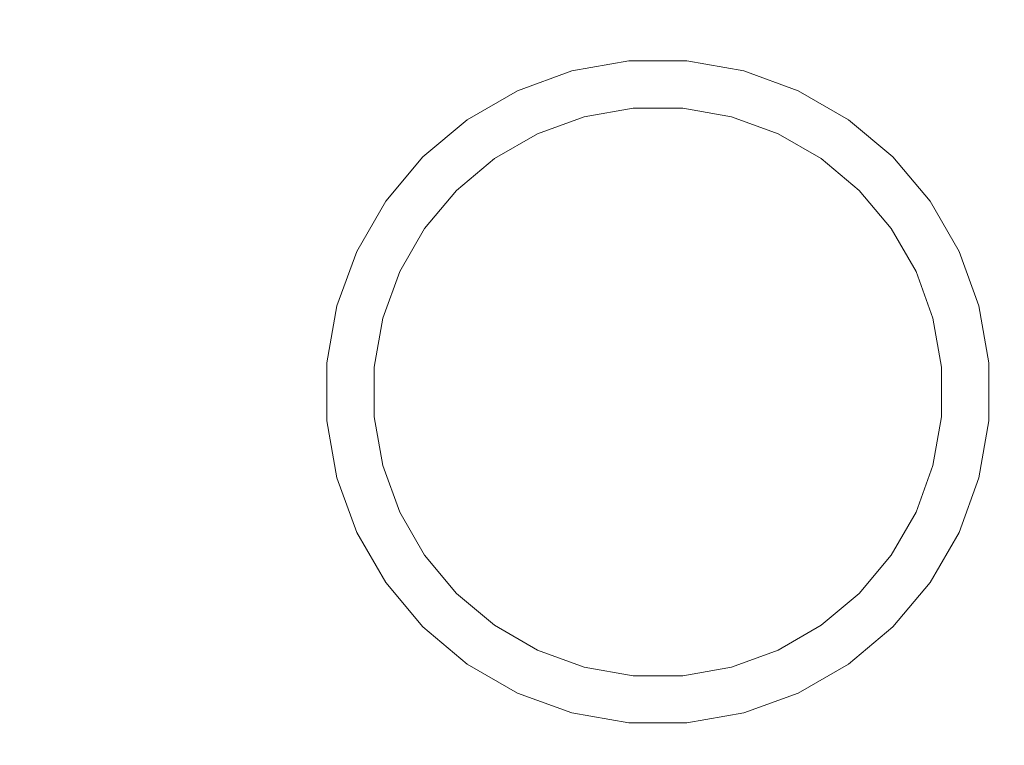
# Model space of a CAD drawing. Units: millimetres. Extents: x 6352 to 15684, y -7033 to 5123.
# Drawn here: x 14072 to 14124, y 1734 to 1772 of the extents above; entities that cross this region are included whole.
import ezdxf

# ---------------------------------------------------------------- set-up
doc = ezdxf.new("R2010")
doc.units = ezdxf.units.MM
doc.header["$MEASUREMENT"] = 0
doc.layers.add('0_Pen_No__2', color=7, linetype='Continuous', lineweight=5, true_color=0x747474)
doc.layers.add('A-DIMS', color=7, linetype='Continuous')
doc.layers.add('A-DIMS_Pen_No__1', color=7, linetype='Continuous', lineweight=30)
doc.layers.add('A-NPLT_Pen_No__1', color=7, linetype='Continuous', lineweight=30)
doc.styles.add('GENERATED_STYLE_1', font='tahoma.ttf')
doc.dimstyles.new('GENERATED_STYLE__1', dxfattribs={"dimtxt": 150, "dimasz": 95, "dimexe": 0.18, "dimexo": 10000, "dimgap": 0.09, "dimtad": 1, "dimtih": 1, "dimtoh": 1, "dimdec": 0, "dimzin": 0, "dimdsep": 46, "dimtxsty": 'GENERATED_STYLE_1', "dimblk": 'ARROWHEAD_6', "dimblk1": 'ARROWHEAD_6', "dimblk2": 'ARROWHEAD_6', "dimcen": 0.09, "dimclrd": 7, "dimclre": 7, "dimclrt": 7, "dimadec": 0, "dimazin": 0, "dimtfac": 1, "dimtdec": 4, "dimtmove": 0, "dimatfit": 3, "dimfxl": 1, "dimtolj": 1, "dimtzin": 0, "dimarcsym": 0})

# ---------------------------------------------------------------- blocks, each defined once
blk = doc.blocks.new('500024_ME15_v[59]', base_point=(14055.486, 1807.802))
at = {"layer": '0_Pen_No__2', "color": 8, "linetype": 'Continuous', "lineweight": 5, "true_color": 0x747474}
for p, q in [((14104.455, 1770.303), (14101.439, 1769.771)), ((14105.986, 1770.303), (14104.455, 1770.303)), ((14107.517, 1770.303), (14105.986, 1770.303)), ((14110.533, 1769.771), (14107.517, 1770.303)), ((14101.439, 1769.771), (14098.562, 1768.723)), ((14113.41, 1768.723), (14110.533, 1769.771)), ((14098.562, 1768.723), (14095.91, 1767.192)), ((14116.062, 1767.192), (14113.41, 1768.723)), ((14099.623, 1766.449), (14102.089, 1767.347)), ((14102.089, 1767.347), (14104.674, 1767.803)), ((14104.674, 1767.803), (14105.986, 1767.803)), ((14105.986, 1767.803), (14107.298, 1767.803)), ((14107.298, 1767.803), (14109.883, 1767.347)), ((14109.883, 1767.347), (14112.35, 1766.449)), ((14095.91, 1767.192), (14093.564, 1765.224)), ((14118.408, 1765.224), (14116.062, 1767.192)), ((14097.35, 1765.137), (14099.623, 1766.449)), ((14112.35, 1766.449), (14114.623, 1765.137)), ((14093.564, 1765.224), (14091.596, 1762.878)), ((14120.376, 1762.878), (14118.408, 1765.224)), ((14095.339, 1763.45), (14097.35, 1765.137)), ((14114.623, 1765.137), (14116.633, 1763.45)), ((14093.652, 1761.439), (14095.339, 1763.45)), ((14116.633, 1763.45), (14118.32, 1761.439)), ((14091.596, 1762.878), (14090.065, 1760.227)), ((14121.907, 1760.227), (14120.376, 1762.878)), ((14092.34, 1759.166), (14093.652, 1761.439)), ((14118.32, 1761.439), (14119.633, 1759.166)), ((14090.065, 1760.227), (14089.018, 1757.349)), ((14122.954, 1757.349), (14121.907, 1760.227)), ((14091.442, 1756.7), (14092.34, 1759.166)), ((14119.633, 1759.166), (14120.53, 1756.7)), ((14089.018, 1757.349), (14088.486, 1754.334)), ((14123.486, 1754.334), (14122.954, 1757.349)), ((14090.986, 1754.115), (14091.442, 1756.7)), ((14120.53, 1756.7), (14120.986, 1754.115)), ((14088.486, 1754.334), (14088.486, 1751.271)), ((14123.486, 1751.271), (14123.486, 1754.334)), ((14090.986, 1751.49), (14090.986, 1754.115)), ((14120.986, 1754.115), (14120.986, 1751.49)), ((14088.486, 1751.271), (14089.018, 1748.256)), ((14091.442, 1748.905), (14090.986, 1751.49)), ((14120.986, 1751.49), (14120.53, 1748.905)), ((14122.954, 1748.256), (14123.486, 1751.271)), ((14092.34, 1746.439), (14091.442, 1748.905)), ((14120.53, 1748.905), (14119.633, 1746.439)), ((14089.018, 1748.256), (14090.065, 1745.378)), ((14121.907, 1745.378), (14122.954, 1748.256)), ((14093.652, 1744.166), (14092.34, 1746.439)), ((14119.633, 1746.439), (14118.32, 1744.166)), ((14090.065, 1745.378), (14091.596, 1742.727)), ((14120.376, 1742.727), (14121.907, 1745.378)), ((14095.339, 1742.155), (14093.652, 1744.166)), ((14118.32, 1744.166), (14116.633, 1742.155)), ((14091.596, 1742.727), (14093.564, 1740.381)), ((14118.408, 1740.381), (14120.376, 1742.727)), ((14097.35, 1740.468), (14095.339, 1742.155)), ((14116.633, 1742.155), (14114.623, 1740.468)), ((14093.564, 1740.381), (14095.91, 1738.413)), ((14099.623, 1739.156), (14097.35, 1740.468)), ((14114.623, 1740.468), (14112.35, 1739.156)), ((14116.062, 1738.413), (14118.408, 1740.381)), ((14102.089, 1738.258), (14099.623, 1739.156)), ((14112.35, 1739.156), (14109.883, 1738.258)), ((14095.91, 1738.413), (14098.562, 1736.882)), ((14104.674, 1737.803), (14102.089, 1738.258)), ((14109.883, 1738.258), (14107.298, 1737.803)), ((14113.41, 1736.882), (14116.062, 1738.413)), ((14105.986, 1737.803), (14104.674, 1737.803)), ((14107.298, 1737.803), (14105.986, 1737.803)), ((14098.562, 1736.882), (14101.439, 1735.834)), ((14110.533, 1735.834), (14113.41, 1736.882)), ((14101.439, 1735.834), (14104.455, 1735.303)), ((14107.517, 1735.303), (14110.533, 1735.834)), ((14104.455, 1735.303), (14105.986, 1735.303)), ((14105.986, 1735.303), (14107.517, 1735.303))]:
    blk.add_line(p, q, dxfattribs=at)
blk = doc.blocks.new('*D83')
at = {"layer": 'A-DIMS_Pen_No__1', "color": 7, "linetype": 'Continuous', "lineweight": 30}
for p, q in [((8717.629, 4177.865), (8717.629, 4365.365)), ((14151.368, 4177.865), (14151.368, 4365.365)), ((8767.629, 4321.615), (8667.629, 4221.615)), ((14101.368, 4221.615), (14201.368, 4321.615)), ((8642.629, 4271.615), (8717.629, 4271.615)), ((8717.629, 4271.615), (14151.368, 4271.615)), ((14151.368, 4271.615), (14226.368, 4271.615))]:
    blk.add_line(p, q, dxfattribs=at)
at = {"layer": 'A-DIMS_Pen_No__1', "color": 7, "lineweight": 30, "insert": (11177.355, 4301.615), "char_height": 150, "attachment_point": 7, "style": 'GENERATED_STYLE_1'}
blk.add_mtext('\\A1;{\\pql;\\fTahoma|b0|i0|c0|p34;5 430}', dxfattribs=at)
blk = doc.blocks.new('ARROWHEAD_6')
at = {"color": 0, "linetype": 'Continuous', "lineweight": 0}
for p, q in [((-0.5, -0.5), (0.5, 0.5)), ((0, 0), (-1, 0))]:
    blk.add_line(p, q, dxfattribs=at)
blk = doc.blocks.new('*D85')
at = {"layer": 'A-DIMS_Pen_No__1', "color": 7, "linetype": 'Continuous', "lineweight": 30}
for p, q in [((7262.681, 4552.098), (7262.681, 4739.598)), ((15609.227, 4552.098), (15609.227, 4739.598)), ((7312.681, 4695.848), (7212.681, 4595.848)), ((15559.227, 4595.848), (15659.227, 4695.848)), ((7187.681, 4645.848), (7262.681, 4645.848)), ((7262.681, 4645.848), (15609.227, 4645.848)), ((15609.227, 4645.848), (15684.227, 4645.848))]:
    blk.add_line(p, q, dxfattribs=at)
at = {"layer": 'A-DIMS_Pen_No__1', "color": 7, "lineweight": 30, "insert": (11178.811, 4675.848), "char_height": 150, "attachment_point": 7, "style": 'GENERATED_STYLE_1'}
blk.add_mtext('\\A1;{\\pql;\\fTahoma|b0|i0|c0|p34;8 350}', dxfattribs=at)

msp = doc.modelspace()

# ---------------------------------------------------------------- linework, layer by layer
at = {"layer": 'A-NPLT_Pen_No__1', "color": 7, "linetype": 'Continuous', "lineweight": 30}
msp.add_arc((14109.264, 1752.022), 1500, 232.48522, 16.12308, dxfattribs=at)

# ---------------------------------------------------------------- block references
at = {"color": 3, "linetype": 'Continuous', "lineweight": 5}
msp.add_blockref('500024_ME15_v[59]', (14055.486, 1807.802), dxfattribs=at)

# ---------------------------------------------------------------- dimensions: what is measured, and where the dimension line sits
at = {"layer": 'A-DIMS', "color": 7, "linetype": 'Continuous', "lineweight": 30}
for base, p1, p2, text, picture, middle in [((15609.227, 4645.848), (7262.681, 1757.345), (15609.227, 1818.199), '8 350', '*D85', (11436.458, 4750.848)), ((14151.368, 4271.615), (8717.629, 1753.311), (14151.368, 1792.082), '5 430', '*D83', (11435.002, 4376.615))]:
    dim = msp.add_linear_dim(base=base, p1=p1, p2=p2, text=text, dimstyle='GENERATED_STYLE__1', dxfattribs=at)
    dim.commit()
    dim.dimension.update_dxf_attribs({"geometry": picture, "text_midpoint": middle, "dimtype": 160})

doc.saveas('drawing.dxf')
